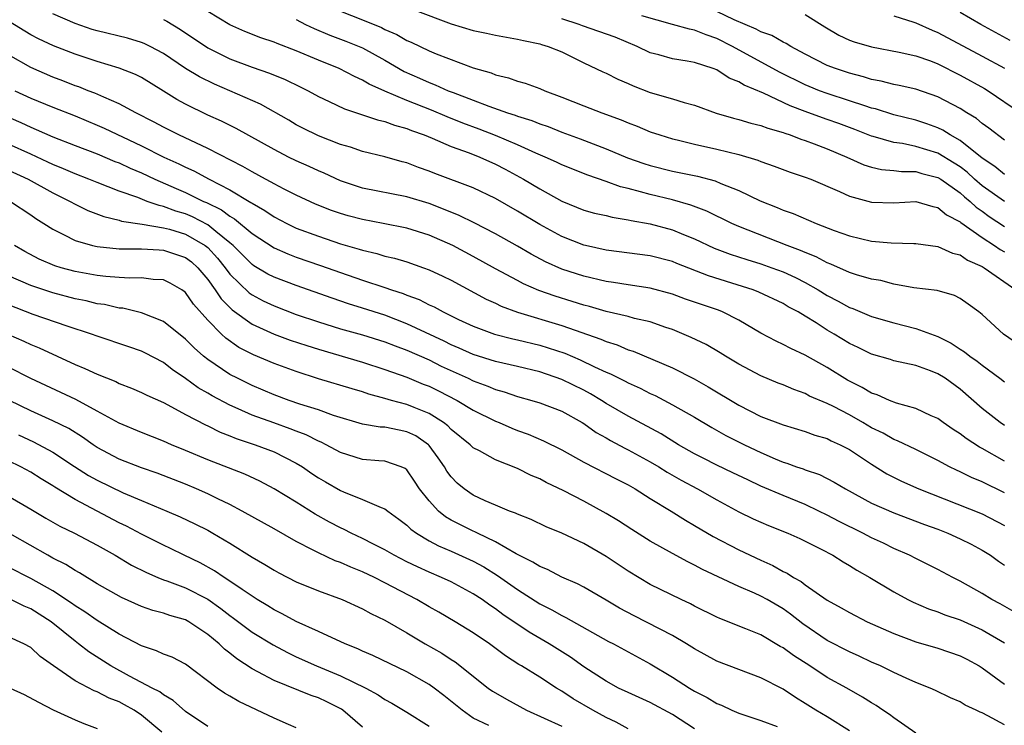
# Model space of a CAD drawing. Units: inches. Extents: x 2562000 to 2565000, y 1542000 to 1545000.
# Drawn here: x 2562320 to 2562409, y 1542558 to 1542621 of the extents above; entities that cross this region are included whole.
import ezdxf

# ---------------------------------------------------------------- set-up
doc = ezdxf.new("R2010")
doc.units = ezdxf.units.IN
doc.header["$MEASUREMENT"] = 0
doc.layers.add('LD25621542_2ft', color=40, linetype='Continuous')

msp = doc.modelspace()

# ---------------------------------------------------------------- linework, layer by layer
at = {"layer": 'LD25621542_2ft'}
for points, elevation in [([(2562409, 1542584.749), (2562408.626, 1542585), (2562407, 1542586.285), (2562405, 1542588.022), (2562403.648, 1542589), (2562403, 1542589.404), (2562402.327, 1542589.673), (2562401, 1542590.161), (2562399, 1542590.596), (2562398.697, 1542590.697), (2562397, 1542591.184), (2562395.792, 1542591.792), (2562395, 1542592.158), (2562393.626, 1542593), (2562393, 1542593.36), (2562391.988, 1542594.012), (2562391, 1542594.619), (2562390.356, 1542595), (2562389.47, 1542595.469), (2562389, 1542595.751), (2562386.801, 1542596.8), (2562386.299, 1542597), (2562384.383, 1542597.617), (2562382.252, 1542598.252), (2562379.385, 1542599.385), (2562379, 1542599.553), (2562377, 1542600.081), (2562373, 1542600.597), (2562371.142, 1542601), (2562371, 1542601.033), (2562369, 1542601.813), (2562367, 1542602.901), (2562365, 1542604.119), (2562363, 1542605.259), (2562361, 1542606.221), (2562357.527, 1542607.526), (2562357, 1542607.737), (2562356.061, 1542608.061), (2562355, 1542608.47), (2562354.571, 1542608.57), (2562353, 1542609.024), (2562351, 1542609.515), (2562349.889, 1542609.889), (2562349, 1542610.148), (2562347, 1542610.919), (2562345.602, 1542611.602), (2562345, 1542611.922), (2562344.324, 1542612.324), (2562341.769, 1542613.77), (2562339.008, 1542615), (2562337.596, 1542615.596), (2562336.249, 1542616.249), (2562335, 1542617.021), (2562333, 1542618.366), (2562331.79, 1542619), (2562331.26, 1542619.26), (2562331, 1542619.361), (2562329.736, 1542619.736), (2562327, 1542620.402), (2562326.544, 1542620.544), (2562325, 1542621.079), (2562323, 1542621.939)], 8514), ([(2562411.322, 1542591.322), (2562408.927, 1542593), (2562407, 1542594.766), (2562406.697, 1542595), (2562405.716, 1542595.716), (2562405, 1542596.213), (2562404.489, 1542596.489), (2562402.93, 1542596.93), (2562400.814, 1542597.186), (2562399, 1542597.507), (2562397.829, 1542597.829), (2562397, 1542597.976), (2562395.632, 1542598.368), (2562395, 1542598.58), (2562393.324, 1542599.325), (2562393, 1542599.436), (2562391.987, 1542599.986), (2562391, 1542600.363), (2562390.565, 1542600.565), (2562389.377, 1542601), (2562385, 1542602.722), (2562384.366, 1542603), (2562383.454, 1542603.454), (2562383, 1542603.659), (2562382.109, 1542604.109), (2562380.656, 1542604.656), (2562379, 1542605.128), (2562377, 1542605.616), (2562376.128, 1542605.872), (2562375, 1542606.156), (2562374.309, 1542606.309), (2562373, 1542606.786), (2562371.356, 1542607.356), (2562369, 1542608.308), (2562368.534, 1542608.534), (2562367.496, 1542609), (2562366.647, 1542609.353), (2562365, 1542610.108), (2562363, 1542610.956), (2562361.528, 1542611.528), (2562360.065, 1542612.065), (2562358.634, 1542612.634), (2562357.236, 1542613.235), (2562355, 1542614.108), (2562353, 1542614.959), (2562351.589, 1542615.589), (2562351, 1542615.959), (2562350.273, 1542616.273), (2562348.866, 1542617), (2562347, 1542617.755), (2562345, 1542618.614), (2562343.258, 1542619.258), (2562343, 1542619.377), (2562341.782, 1542619.782), (2562340.363, 1542620.362), (2562339, 1542620.959), (2562337, 1542622.159)], 8510), ([(2562349, 1542622.19), (2562351, 1542621.407), (2562352.705, 1542620.705), (2562353, 1542620.548), (2562354.078, 1542620.078), (2562355, 1542619.539), (2562355.383, 1542619.383), (2562357, 1542618.613), (2562357.659, 1542618.341), (2562361, 1542617.066), (2562362.602, 1542616.602), (2562363, 1542616.432), (2562364.17, 1542616.17), (2562365, 1542615.87), (2562365.69, 1542615.69), (2562367, 1542615.213), (2562367.477, 1542615), (2562369, 1542614.431), (2562371, 1542613.625), (2562372.62, 1542613), (2562374.375, 1542612.375), (2562375, 1542612.096), (2562375.805, 1542611.805), (2562377, 1542611.292), (2562377.861, 1542611), (2562379, 1542610.661), (2562379.433, 1542610.566), (2562381, 1542610.177), (2562383, 1542609.718), (2562385, 1542609.223), (2562386.72, 1542608.72), (2562387, 1542608.597), (2562388.192, 1542608.192), (2562389.64, 1542607.64), (2562391, 1542607.197), (2562391.505, 1542607), (2562394.1, 1542605.9), (2562395, 1542605.481), (2562397, 1542604.924), (2562399, 1542604.873), (2562401, 1542604.991), (2562402.532, 1542604.532), (2562403, 1542604.443), (2562403.778, 1542603.778), (2562405, 1542603.144), (2562405.073, 1542603.074), (2562407, 1542601.726), (2562408.12, 1542601), (2562408.632, 1542600.632), (2562409, 1542600.428)], 8506), ([(2562355.722, 1542622.278), (2562359, 1542621.058), (2562361, 1542620.446), (2562362.197, 1542620.197), (2562363, 1542620.009), (2562365, 1542619.67), (2562365.531, 1542619.531), (2562367, 1542619.239), (2562367.174, 1542619.174), (2562367.773, 1542619), (2562369, 1542618.506), (2562371, 1542617.526), (2562372.715, 1542616.715), (2562373, 1542616.594), (2562374.051, 1542616.051), (2562375, 1542615.653), (2562375.445, 1542615.445), (2562377, 1542614.848), (2562379, 1542614.28), (2562380.064, 1542613.936), (2562381, 1542613.695), (2562382.964, 1542612.964), (2562384.516, 1542612.516), (2562385, 1542612.402), (2562386.075, 1542612.075), (2562387, 1542611.867), (2562387.612, 1542611.611), (2562389, 1542611.218), (2562389.151, 1542611.151), (2562389.629, 1542611), (2562390.609, 1542610.608), (2562391, 1542610.488), (2562391.801, 1542610.199), (2562393, 1542609.743), (2562394.761, 1542609), (2562396.303, 1542608.304), (2562397, 1542608.091), (2562397.887, 1542607.887), (2562399, 1542607.8), (2562399.708, 1542607.708), (2562401, 1542607.7), (2562401.529, 1542607.529), (2562403, 1542607.164), (2562403.256, 1542607), (2562405, 1542605.765), (2562405.404, 1542605.404), (2562405.898, 1542605), (2562406.46, 1542604.46), (2562407, 1542604.099), (2562407.639, 1542603.639), (2562409, 1542602.736)], 8504), ([(2562409, 1542607.414), (2562408.144, 1542608.144), (2562407, 1542608.907), (2562405, 1542610.506), (2562404.099, 1542611), (2562403.433, 1542611.433), (2562403, 1542611.634), (2562402.005, 1542612.005), (2562401, 1542612.332), (2562399, 1542612.827), (2562397.354, 1542613.354), (2562397, 1542613.432), (2562396.379, 1542613.622), (2562395, 1542614.1), (2562393, 1542614.749), (2562392.308, 1542615), (2562391.372, 1542615.373), (2562391, 1542615.527), (2562388.664, 1542616.664), (2562384.434, 1542619), (2562383, 1542619.73), (2562382.041, 1542620.041), (2562381, 1542620.479), (2562380.552, 1542620.551), (2562379.021, 1542621), (2562376.235, 1542621.765)], 8500), ([(2562409, 1542610.515), (2562407.607, 1542611.607), (2562407, 1542612.044), (2562406.483, 1542612.483), (2562405.61, 1542613), (2562405, 1542613.384), (2562403, 1542614.447), (2562401, 1542615.143), (2562399.481, 1542615.481), (2562399, 1542615.57), (2562397.865, 1542615.865), (2562397, 1542616.015), (2562396.26, 1542616.26), (2562395, 1542616.574), (2562393.726, 1542617), (2562393, 1542617.294), (2562391, 1542618.317), (2562389.695, 1542619), (2562389.269, 1542619.269), (2562389, 1542619.392), (2562387.993, 1542619.993), (2562387, 1542620.333), (2562386.579, 1542620.579), (2562384.581, 1542621.419), (2562383, 1542622.171)], 8498), ([(2562391, 1542621.904), (2562392.772, 1542620.772), (2562394.027, 1542620.026), (2562395, 1542619.57), (2562395.425, 1542619.425), (2562397, 1542618.965), (2562399.508, 1542618.492), (2562401, 1542618.152), (2562402.312, 1542617.688), (2562403, 1542617.424), (2562405, 1542616.412), (2562407.2, 1542615.2), (2562407.527, 1542615), (2562410.447, 1542613)], 8496), ([(2562399, 1542621.758), (2562400.808, 1542621.192), (2562401, 1542621.126), (2562402.469, 1542620.469), (2562403, 1542620.265), (2562407, 1542618.133), (2562409, 1542617.031)], 8494), ([(2562409.527, 1542619.527), (2562406.868, 1542621), (2562405, 1542622.068)], 8492), ([(2562409, 1542581.515), (2562407, 1542582.654), (2562406.77, 1542582.77), (2562405.556, 1542583.556), (2562405, 1542583.991), (2562404.385, 1542584.385), (2562403.483, 1542585), (2562403, 1542585.356), (2562402.379, 1542585.621), (2562401, 1542586.269), (2562399.245, 1542586.755), (2562398.616, 1542587), (2562397.504, 1542587.504), (2562397, 1542587.653), (2562396.161, 1542588.161), (2562394.836, 1542588.836), (2562393, 1542589.979), (2562391, 1542591.1), (2562389.693, 1542591.693), (2562389, 1542592.069), (2562388.362, 1542592.362), (2562387, 1542593.087), (2562385, 1542594.264), (2562383.525, 1542595), (2562383.149, 1542595.149), (2562380.167, 1542596.167), (2562379, 1542596.603), (2562377, 1542597.161), (2562375, 1542597.456), (2562373.67, 1542597.67), (2562373, 1542597.755), (2562371, 1542598.226), (2562369, 1542598.878), (2562367.529, 1542599.529), (2562366.223, 1542600.223), (2562365, 1542600.944), (2562363, 1542602.073), (2562361.069, 1542603.069), (2562359.724, 1542603.724), (2562358.305, 1542604.305), (2562357, 1542604.8), (2562355, 1542605.421), (2562351, 1542606.192), (2562349, 1542606.85), (2562347.533, 1542607.533), (2562347, 1542607.749), (2562346.15, 1542608.15), (2562345, 1542608.661), (2562344.311, 1542609), (2562343, 1542609.674), (2562339.571, 1542611.571), (2562338.238, 1542612.238), (2562337, 1542612.804), (2562335, 1542613.791), (2562334.212, 1542614.212), (2562333, 1542614.973), (2562331, 1542616.19), (2562330.464, 1542616.464), (2562329, 1542617.05), (2562327, 1542617.635), (2562325, 1542618.296), (2562323.066, 1542619.066), (2562321.698, 1542619.698), (2562321, 1542620.056), (2562319, 1542621.275)], 8516), ([(2562333, 1542621.434), (2562333.287, 1542621.287), (2562334.535, 1542620.535), (2562337, 1542618.874), (2562339, 1542617.874), (2562341, 1542617.116), (2562342.583, 1542616.583), (2562344.004, 1542616.004), (2562345.36, 1542615.36), (2562346.074, 1542615), (2562347, 1542614.485), (2562347.963, 1542614.037), (2562349.355, 1542613.355), (2562352.356, 1542612.357), (2562353, 1542612.216), (2562353.879, 1542611.879), (2562355, 1542611.58), (2562355.404, 1542611.404), (2562356.569, 1542611), (2562357.296, 1542610.704), (2562359, 1542609.959), (2562360.612, 1542609.388), (2562361.594, 1542609), (2562363, 1542608.371), (2562363.896, 1542607.896), (2562365.552, 1542607), (2562367, 1542606.128), (2562369, 1542605.029), (2562371, 1542604.208), (2562371.941, 1542603.941), (2562373, 1542603.705), (2562373.559, 1542603.559), (2562375, 1542603.337), (2562375.264, 1542603.265), (2562377, 1542602.959), (2562379, 1542602.425), (2562379.997, 1542602.003), (2562381, 1542601.6), (2562382.762, 1542600.762), (2562384.214, 1542600.214), (2562385.729, 1542599.729), (2562387, 1542599.344), (2562387.974, 1542599), (2562389, 1542598.615), (2562390.11, 1542598.109), (2562391, 1542597.659), (2562392.167, 1542597), (2562393, 1542596.476), (2562393.984, 1542595.984), (2562395, 1542595.407), (2562395.304, 1542595.304), (2562397, 1542594.597), (2562399, 1542594.016), (2562401, 1542593.518), (2562403, 1542592.773), (2562404.184, 1542592.184), (2562405, 1542591.648), (2562405.406, 1542591.405), (2562405.89, 1542591), (2562406.547, 1542590.547), (2562407, 1542590.184), (2562408.599, 1542589), (2562409, 1542588.673)], 8512), ([(2562345, 1542621.428), (2562345.838, 1542621), (2562346.616, 1542620.616), (2562348.028, 1542620.028), (2562349.489, 1542619.489), (2562351, 1542618.877), (2562353, 1542617.77), (2562354.749, 1542616.749), (2562356.137, 1542616.137), (2562357, 1542615.739), (2562357.544, 1542615.544), (2562358.738, 1542615), (2562359.17, 1542614.83), (2562361, 1542614.148), (2562362.4, 1542613.6), (2562364.098, 1542613), (2562364.786, 1542612.786), (2562365, 1542612.695), (2562366.306, 1542612.306), (2562367, 1542612.007), (2562367.753, 1542611.753), (2562369, 1542611.252), (2562370.649, 1542610.649), (2562373, 1542609.745), (2562374.928, 1542608.928), (2562376.409, 1542608.409), (2562377, 1542608.225), (2562379, 1542607.734), (2562379.618, 1542607.619), (2562381.265, 1542607.265), (2562382.849, 1542606.85), (2562383.373, 1542606.627), (2562385, 1542605.994), (2562386.941, 1542605.059), (2562388.454, 1542604.454), (2562389, 1542604.204), (2562389.902, 1542603.902), (2562391.996, 1542603), (2562393.629, 1542602.372), (2562395, 1542601.867), (2562397, 1542601.394), (2562398.764, 1542601.236), (2562400.819, 1542601.181), (2562401, 1542601.19), (2562403, 1542600.916), (2562404.31, 1542600.31), (2562405, 1542600.157), (2562405.681, 1542599.681), (2562407, 1542599.109), (2562407.179, 1542599), (2562410.031, 1542597)], 8508), ([(2562409, 1542604.972), (2562407, 1542606.413), (2562406.315, 1542607), (2562405.64, 1542607.64), (2562405, 1542608.107), (2562404.465, 1542608.465), (2562403, 1542609.344), (2562401, 1542609.961), (2562399.785, 1542610.215), (2562399, 1542610.312), (2562397.143, 1542610.857), (2562397, 1542610.887), (2562395.496, 1542611.497), (2562394.037, 1542612.037), (2562393, 1542612.411), (2562392.554, 1542612.554), (2562391, 1542613.119), (2562389.631, 1542613.63), (2562387.228, 1542614.772), (2562385.488, 1542615.487), (2562385, 1542615.801), (2562384.138, 1542616.137), (2562383, 1542616.874), (2562382.667, 1542617), (2562381, 1542617.545), (2562380.321, 1542617.679), (2562379, 1542617.877), (2562377.767, 1542618.233), (2562377, 1542618.426), (2562375.806, 1542619), (2562373.829, 1542619.829), (2562370.874, 1542620.875), (2562370.556, 1542621), (2562369, 1542621.506)], 8502), ([(2562409, 1542578.635), (2562407, 1542579.641), (2562406.035, 1542580.035), (2562405, 1542580.556), (2562404.686, 1542580.686), (2562404.042, 1542581), (2562403, 1542581.562), (2562401, 1542582.56), (2562399.356, 1542583.356), (2562399, 1542583.481), (2562398.034, 1542584.034), (2562397, 1542584.531), (2562396.218, 1542585), (2562395, 1542585.688), (2562393.56, 1542586.44), (2562393, 1542586.718), (2562391.402, 1542587.402), (2562391, 1542587.617), (2562389.978, 1542587.978), (2562389, 1542588.402), (2562388.567, 1542588.567), (2562387, 1542589.22), (2562385, 1542590.277), (2562383.798, 1542591), (2562383.312, 1542591.312), (2562382.048, 1542592.048), (2562380.704, 1542592.704), (2562379, 1542593.408), (2562378.395, 1542593.605), (2562377, 1542594.094), (2562375.58, 1542594.42), (2562375, 1542594.589), (2562373, 1542595.045), (2562371.489, 1542595.489), (2562371, 1542595.603), (2562369.946, 1542595.946), (2562368.414, 1542596.414), (2562366.934, 1542596.934), (2562365.547, 1542597.547), (2562365, 1542597.832), (2562363, 1542598.905), (2562361, 1542600.025), (2562359.152, 1542601), (2562357, 1542601.938), (2562355, 1542602.577), (2562352.867, 1542603), (2562351, 1542603.345), (2562349.697, 1542603.697), (2562349, 1542603.904), (2562348.183, 1542604.183), (2562346.75, 1542604.75), (2562345, 1542605.546), (2562343.893, 1542606.107), (2562343, 1542606.577), (2562342.74, 1542606.74), (2562342.221, 1542607), (2562341, 1542607.658), (2562340.156, 1542608.156), (2562337, 1542609.765), (2562334.386, 1542611), (2562333, 1542611.71), (2562332.169, 1542612.169), (2562330.509, 1542613), (2562329, 1542613.824), (2562327.593, 1542614.407), (2562326.782, 1542614.782), (2562326.185, 1542615), (2562325.339, 1542615.339), (2562325, 1542615.449), (2562323.892, 1542615.892), (2562323, 1542616.223), (2562321, 1542617.084), (2562319, 1542618.243)], 8518), ([(2562319.556, 1542615), (2562321, 1542614.328), (2562323, 1542613.505), (2562325, 1542612.719), (2562327, 1542611.897), (2562327.621, 1542611.621), (2562331, 1542610.008), (2562333.027, 1542609), (2562334.385, 1542608.385), (2562335, 1542608.075), (2562335.743, 1542607.743), (2562337.117, 1542607), (2562339, 1542606.028), (2562340.906, 1542604.906), (2562341, 1542604.829), (2562342.172, 1542604.172), (2562343, 1542603.599), (2562344.141, 1542603), (2562345, 1542602.587), (2562347, 1542601.84), (2562349, 1542601.168), (2562350.684, 1542600.683), (2562351, 1542600.571), (2562352.283, 1542600.283), (2562353, 1542600.058), (2562353.864, 1542599.864), (2562355, 1542599.524), (2562356.495, 1542599), (2562357, 1542598.815), (2562358.239, 1542598.239), (2562359, 1542597.861), (2562362.169, 1542596.17), (2562363, 1542595.803), (2562363.534, 1542595.534), (2562365, 1542594.991), (2562369, 1542593.767), (2562372.537, 1542592.537), (2562373, 1542592.325), (2562374.016, 1542592.017), (2562375, 1542591.587), (2562375.452, 1542591.452), (2562379, 1542589.942), (2562380.958, 1542588.958), (2562382.244, 1542588.244), (2562385, 1542586.563), (2562387, 1542585.551), (2562389, 1542584.784), (2562391, 1542584.187), (2562391.869, 1542583.869), (2562393, 1542583.546), (2562393.357, 1542583.357), (2562394.157, 1542583), (2562395, 1542582.559), (2562397, 1542581.229), (2562398.376, 1542580.376), (2562399.707, 1542579.707), (2562401.274, 1542579), (2562407, 1542576.758), (2562409, 1542575.699)], 8520), ([(2562318.048, 1542613), (2562320.117, 1542612.117), (2562321, 1542611.705), (2562321.503, 1542611.503), (2562323, 1542610.828), (2562325, 1542610.043), (2562327, 1542609.283), (2562328.612, 1542608.612), (2562329, 1542608.468), (2562329.996, 1542607.996), (2562331, 1542607.574), (2562332.214, 1542607), (2562334.152, 1542606.152), (2562335, 1542605.802), (2562336.619, 1542605), (2562336.886, 1542604.886), (2562338.229, 1542604.229), (2562339, 1542603.649), (2562339.421, 1542603.421), (2562341, 1542602.104), (2562343, 1542600.788), (2562344.241, 1542600.241), (2562345, 1542599.961), (2562347.203, 1542599.203), (2562349, 1542598.558), (2562351, 1542597.872), (2562353, 1542597.217), (2562353.617, 1542597), (2562354.666, 1542596.666), (2562355, 1542596.525), (2562356.114, 1542596.114), (2562357, 1542595.656), (2562357.454, 1542595.454), (2562358.268, 1542595), (2562359.671, 1542594.329), (2562361, 1542593.716), (2562362.902, 1542593), (2562364.576, 1542592.576), (2562365, 1542592.486), (2562367, 1542592.004), (2562367.771, 1542591.771), (2562369.268, 1542591.269), (2562370.675, 1542590.675), (2562371.952, 1542590.048), (2562373, 1542589.569), (2562373.408, 1542589.408), (2562374.734, 1542588.734), (2562375, 1542588.582), (2562376.096, 1542588.096), (2562377, 1542587.628), (2562377.435, 1542587.435), (2562379, 1542586.614), (2562381, 1542585.478), (2562382.556, 1542584.556), (2562383.838, 1542583.838), (2562385.502, 1542583), (2562387, 1542582.292), (2562388.275, 1542581.725), (2562389, 1542581.428), (2562389.334, 1542581.334), (2562390.214, 1542581), (2562390.806, 1542580.806), (2562391, 1542580.723), (2562392.3, 1542580.3), (2562393.627, 1542579.627), (2562394.653, 1542579), (2562397, 1542577.727), (2562399, 1542576.84), (2562401.784, 1542575.784), (2562403, 1542575.351), (2562403.906, 1542575), (2562405, 1542574.503), (2562406.009, 1542574.008), (2562407, 1542573.474), (2562407.742, 1542573), (2562408.47, 1542572.47), (2562409, 1542572.111)], 8522), ([(2562409.884, 1542567.884), (2562408.613, 1542568.612), (2562407.878, 1542569), (2562407, 1542569.547), (2562405, 1542570.673), (2562404.338, 1542571), (2562403, 1542571.713), (2562402.146, 1542572.146), (2562401, 1542572.698), (2562400.423, 1542573), (2562399, 1542573.622), (2562398.087, 1542574.087), (2562397, 1542574.592), (2562396.224, 1542575), (2562394.059, 1542576.059), (2562393, 1542576.627), (2562392.244, 1542577), (2562391, 1542577.593), (2562389, 1542578.393), (2562387, 1542579.26), (2562385.81, 1542579.81), (2562384.469, 1542580.469), (2562383, 1542581.159), (2562381.775, 1542581.775), (2562381, 1542582.172), (2562379.536, 1542583), (2562377.969, 1542583.969), (2562375, 1542585.584), (2562373, 1542586.738), (2562372.596, 1542587), (2562371.599, 1542587.599), (2562371, 1542587.916), (2562369, 1542588.905), (2562367, 1542589.58), (2562365, 1542590.061), (2562363, 1542590.52), (2562361, 1542591.148), (2562359.733, 1542591.734), (2562359, 1542592.04), (2562358.361, 1542592.361), (2562355, 1542593.934), (2562353, 1542594.698), (2562351, 1542595.343), (2562349.728, 1542595.728), (2562348.232, 1542596.232), (2562345, 1542597.39), (2562343, 1542598.136), (2562342.429, 1542598.429), (2562341.166, 1542599.166), (2562341, 1542599.278), (2562339.3, 1542601), (2562339, 1542601.259), (2562337.716, 1542602.284), (2562337, 1542602.88), (2562335.608, 1542603.608), (2562335, 1542603.866), (2562334.124, 1542604.125), (2562333, 1542604.548), (2562332.613, 1542604.613), (2562331.52, 1542605), (2562330.666, 1542605.334), (2562329, 1542605.929), (2562327, 1542606.698), (2562326.26, 1542607), (2562325, 1542607.476), (2562323.952, 1542607.952), (2562323, 1542608.326), (2562322.549, 1542608.549), (2562321, 1542609.266), (2562319, 1542610.156)], 8524), ([(2562319, 1542607.806), (2562320.772, 1542607), (2562323, 1542605.763), (2562324.557, 1542605), (2562325, 1542604.743), (2562326.172, 1542604.172), (2562327.619, 1542603.619), (2562329, 1542603.295), (2562329.217, 1542603.217), (2562331.064, 1542602.936), (2562333, 1542602.612), (2562333.53, 1542602.47), (2562335, 1542602.029), (2562336.772, 1542601), (2562337, 1542600.813), (2562337.874, 1542599.874), (2562338.564, 1542599), (2562339, 1542598.411), (2562340.735, 1542596.735), (2562341, 1542596.545), (2562342.019, 1542596.019), (2562343, 1542595.541), (2562345, 1542594.784), (2562347, 1542594.106), (2562349, 1542593.485), (2562351, 1542592.925), (2562353, 1542592.305), (2562353.933, 1542591.933), (2562355, 1542591.547), (2562357, 1542590.657), (2562358.108, 1542590.109), (2562360.531, 1542589), (2562361, 1542588.769), (2562362.301, 1542588.301), (2562363, 1542587.991), (2562363.781, 1542587.781), (2562365, 1542587.353), (2562366.304, 1542587), (2562367, 1542586.788), (2562369, 1542586.032), (2562370.847, 1542585), (2562371, 1542584.907), (2562372.116, 1542584.116), (2562373, 1542583.625), (2562373.39, 1542583.39), (2562374.693, 1542582.693), (2562375, 1542582.546), (2562377, 1542581.452), (2562377.765, 1542581), (2562378.521, 1542580.521), (2562379.792, 1542579.792), (2562381.255, 1542579), (2562383, 1542578.01), (2562385, 1542576.944), (2562386.307, 1542576.307), (2562387, 1542575.99), (2562387.693, 1542575.693), (2562389.441, 1542575), (2562390.516, 1542574.516), (2562392.454, 1542573.546), (2562393.494, 1542573), (2562394.421, 1542572.421), (2562395, 1542572.091), (2562395.664, 1542571.664), (2562396.841, 1542571), (2562399, 1542569.701), (2562400.275, 1542569), (2562400.755, 1542568.755), (2562402.158, 1542568.158), (2562403, 1542567.878), (2562403.624, 1542567.624), (2562405, 1542567.157), (2562407, 1542566.259), (2562409, 1542565.092)], 8526), ([(2562319.155, 1542605), (2562321, 1542603.78), (2562321.456, 1542603.456), (2562322.194, 1542603), (2562323, 1542602.476), (2562324.019, 1542601.981), (2562325, 1542601.461), (2562326.584, 1542601), (2562327, 1542600.903), (2562329, 1542600.714), (2562331, 1542600.706), (2562332.609, 1542600.609), (2562333, 1542600.599), (2562335, 1542599.925), (2562335.526, 1542599.526), (2562336.11, 1542599), (2562337, 1542597.945), (2562337.678, 1542597), (2562338.2, 1542596.2), (2562339.205, 1542595.205), (2562341, 1542593.905), (2562342.999, 1542592.999), (2562344.459, 1542592.459), (2562345.953, 1542591.953), (2562347, 1542591.628), (2562351, 1542590.449), (2562353, 1542589.812), (2562355, 1542589.094), (2562356.478, 1542588.478), (2562357, 1542588.281), (2562357.86, 1542587.86), (2562359.548, 1542587), (2562361, 1542586.12), (2562363, 1542585.142), (2562363.352, 1542585), (2562364.487, 1542584.487), (2562365, 1542584.283), (2562365.95, 1542583.95), (2562367.353, 1542583.353), (2562369, 1542582.523), (2562371, 1542581.418), (2562373.909, 1542579.908), (2562375, 1542579.358), (2562375.639, 1542579), (2562377, 1542578.147), (2562378.882, 1542577), (2562380.172, 1542576.172), (2562381, 1542575.695), (2562382.687, 1542574.687), (2562385, 1542573.489), (2562387, 1542572.554), (2562388.079, 1542572.079), (2562389, 1542571.55), (2562389.377, 1542571.378), (2562389.938, 1542571), (2562390.623, 1542570.623), (2562391, 1542570.328), (2562393, 1542568.946), (2562394.259, 1542568.258), (2562395, 1542567.816), (2562396.593, 1542567), (2562399, 1542565.919), (2562401, 1542565.17), (2562403, 1542564.597), (2562405, 1542563.919), (2562405.605, 1542563.605), (2562406.725, 1542563), (2562407, 1542562.83), (2562409, 1542561.35)], 8528), ([(2562409, 1542557.662), (2562407.514, 1542558.486), (2562407, 1542558.75), (2562406.815, 1542558.815), (2562406.456, 1542559), (2562405.466, 1542559.466), (2562405, 1542559.767), (2562404.122, 1542560.122), (2562402.777, 1542560.777), (2562402.281, 1542561), (2562401, 1542561.499), (2562400.114, 1542561.886), (2562399, 1542562.408), (2562397.802, 1542563), (2562397, 1542563.353), (2562395.884, 1542563.884), (2562395, 1542564.275), (2562393, 1542565.314), (2562390.798, 1542566.798), (2562389.677, 1542567.677), (2562389, 1542568.153), (2562387.572, 1542569), (2562387, 1542569.317), (2562386.42, 1542569.58), (2562385, 1542570.182), (2562381.727, 1542571.727), (2562381, 1542572.124), (2562380.399, 1542572.399), (2562379, 1542573.153), (2562377, 1542574.264), (2562375.32, 1542575.32), (2562374.113, 1542576.113), (2562373, 1542576.794), (2562371, 1542577.89), (2562369.172, 1542578.828), (2562367.582, 1542579.582), (2562367, 1542579.903), (2562366.221, 1542580.221), (2562365, 1542580.847), (2562363, 1542581.646), (2562361.551, 1542582.449), (2562361, 1542582.727), (2562360.72, 1542583), (2562359, 1542584.375), (2562358.698, 1542584.698), (2562358.304, 1542585), (2562357, 1542585.822), (2562355.651, 1542586.349), (2562355, 1542586.627), (2562353.601, 1542587), (2562353, 1542587.181), (2562351.573, 1542587.573), (2562351, 1542587.77), (2562350.044, 1542588.044), (2562347, 1542588.962), (2562345, 1542589.602), (2562343, 1542590.338), (2562341.126, 1542591.126), (2562339.8, 1542591.8), (2562338.625, 1542592.625), (2562338.239, 1542593), (2562337, 1542594.272), (2562335.711, 1542595.711), (2562335, 1542596.749), (2562334.862, 1542596.862), (2562334.645, 1542597), (2562333.603, 1542597.603), (2562333, 1542597.889), (2562332.077, 1542597.923), (2562331, 1542598.082), (2562329.946, 1542598.054), (2562329, 1542598.129), (2562327.798, 1542598.202), (2562327, 1542598.298), (2562325, 1542598.654), (2562323.752, 1542599), (2562323.181, 1542599.181), (2562321.775, 1542599.775), (2562320.463, 1542600.463), (2562319.543, 1542601)], 8530), ([(2562401, 1542556.93), (2562399, 1542558.294), (2562398.607, 1542558.607), (2562398.014, 1542559), (2562397.421, 1542559.421), (2562397, 1542559.662), (2562396.188, 1542560.188), (2562394.754, 1542561), (2562393, 1542561.966), (2562391.408, 1542563), (2562389.931, 1542563.931), (2562389, 1542564.623), (2562388.75, 1542564.75), (2562387, 1542565.799), (2562385.636, 1542566.364), (2562383.284, 1542567.283), (2562383, 1542567.412), (2562381, 1542568.41), (2562380.619, 1542568.619), (2562379.789, 1542569), (2562377, 1542570.365), (2562375, 1542571.562), (2562373, 1542572.885), (2562371, 1542574.057), (2562369, 1542575.01), (2562367.586, 1542575.586), (2562366.229, 1542576.229), (2562365, 1542576.707), (2562364.813, 1542576.813), (2562364.279, 1542577), (2562363, 1542577.533), (2562362.064, 1542577.936), (2562361, 1542578.433), (2562360.178, 1542579), (2562359.534, 1542579.534), (2562359, 1542580.082), (2562358.613, 1542580.612), (2562358.393, 1542581), (2562357.821, 1542581.82), (2562357, 1542582.939), (2562356.941, 1542583), (2562355.793, 1542583.794), (2562355, 1542584.175), (2562354.302, 1542584.301), (2562353, 1542584.578), (2562352.596, 1542584.596), (2562351, 1542584.869), (2562348.35, 1542585.651), (2562347, 1542586.14), (2562345.336, 1542586.664), (2562344.372, 1542587), (2562343, 1542587.516), (2562341, 1542588.36), (2562339.683, 1542589), (2562339, 1542589.351), (2562337, 1542590.69), (2562336.61, 1542591), (2562335.763, 1542591.763), (2562335, 1542592.539), (2562333, 1542594.134), (2562331, 1542594.921), (2562329.329, 1542595.329), (2562329, 1542595.357), (2562327.662, 1542595.662), (2562327, 1542595.747), (2562325.999, 1542596), (2562325, 1542596.193), (2562323, 1542596.729), (2562321, 1542597.381), (2562319, 1542598.257)], 8532), ([(2562395, 1542557.148), (2562393, 1542558.405), (2562391.97, 1542559), (2562391, 1542559.617), (2562390.136, 1542560.135), (2562389, 1542560.888), (2562387, 1542561.922), (2562383, 1542563.445), (2562381, 1542564.538), (2562380.284, 1542565), (2562379, 1542565.75), (2562375.535, 1542567.534), (2562374.227, 1542568.227), (2562373, 1542568.955), (2562371, 1542570.106), (2562370.414, 1542570.414), (2562369, 1542571.035), (2562367.705, 1542571.705), (2562367, 1542571.983), (2562366.386, 1542572.386), (2562364.875, 1542573.125), (2562363, 1542574.222), (2562361.38, 1542575), (2562361.133, 1542575.133), (2562361, 1542575.182), (2562359.784, 1542575.783), (2562359, 1542576.191), (2562358.482, 1542576.482), (2562357.85, 1542577), (2562357, 1542577.934), (2562356.15, 1542579), (2562355.697, 1542579.697), (2562355, 1542580.713), (2562354.843, 1542580.843), (2562354.483, 1542581), (2562353, 1542581.518), (2562352.451, 1542581.549), (2562351, 1542581.67), (2562349, 1542582.28), (2562347.704, 1542583), (2562347.239, 1542583.239), (2562347, 1542583.329), (2562345.893, 1542583.893), (2562345, 1542584.221), (2562344.443, 1542584.443), (2562342.963, 1542584.963), (2562341, 1542585.682), (2562339.75, 1542586.25), (2562339, 1542586.566), (2562337.412, 1542587.412), (2562337, 1542587.663), (2562336.144, 1542588.144), (2562335, 1542588.989), (2562333.796, 1542589.796), (2562333, 1542590.424), (2562331.31, 1542591.31), (2562331, 1542591.458), (2562329.856, 1542591.856), (2562327, 1542592.797), (2562326.48, 1542593), (2562324.279, 1542593.721), (2562321.218, 1542594.782), (2562319, 1542595.633)], 8534), ([(2562319, 1542592.965), (2562320.363, 1542592.363), (2562321, 1542592.058), (2562321.756, 1542591.756), (2562325, 1542590.253), (2562325.888, 1542589.888), (2562327, 1542589.361), (2562328.699, 1542588.699), (2562329, 1542588.542), (2562330.115, 1542588.115), (2562331, 1542587.732), (2562331.483, 1542587.483), (2562333, 1542586.802), (2562333.399, 1542586.601), (2562335, 1542585.734), (2562336.789, 1542584.789), (2562337, 1542584.697), (2562338.126, 1542584.126), (2562339, 1542583.795), (2562339.555, 1542583.555), (2562341.289, 1542583), (2562343, 1542582.34), (2562345, 1542581.342), (2562345.562, 1542581), (2562346.407, 1542580.406), (2562347, 1542580.019), (2562347.634, 1542579.634), (2562349, 1542578.849), (2562349.268, 1542578.732), (2562351, 1542578.058), (2562352.686, 1542577.314), (2562353, 1542577.214), (2562353.266, 1542577), (2562354.274, 1542576.274), (2562355, 1542575.725), (2562355.361, 1542575.361), (2562355.866, 1542575), (2562357, 1542574.323), (2562357.855, 1542573.855), (2562359, 1542573.389), (2562361, 1542572.482), (2562361.953, 1542571.952), (2562363.184, 1542571.184), (2562365, 1542569.896), (2562367, 1542568.628), (2562368.086, 1542568.086), (2562369, 1542567.545), (2562369.373, 1542567.373), (2562373.222, 1542565.222), (2562373.667, 1542565), (2562377, 1542563.192), (2562379, 1542561.995), (2562380.54, 1542561), (2562381, 1542560.725), (2562382.14, 1542560.14), (2562383, 1542559.611), (2562383.442, 1542559.442), (2562384.376, 1542559), (2562385, 1542558.73), (2562387, 1542558.077), (2562388.461, 1542557.539)], 8536), ([(2562381, 1542557.31), (2562379, 1542558.611), (2562377, 1542559.688), (2562375, 1542560.585), (2562374.14, 1542561), (2562373, 1542561.611), (2562371, 1542562.923), (2562369.794, 1542563.794), (2562367.852, 1542565), (2562366.041, 1542566.041), (2562363.662, 1542567.662), (2562363, 1542568.169), (2562362.492, 1542568.492), (2562361.798, 1542569), (2562361, 1542569.525), (2562359, 1542570.59), (2562358.121, 1542571), (2562357, 1542571.463), (2562355.947, 1542571.947), (2562355, 1542572.412), (2562353.859, 1542573), (2562353, 1542573.507), (2562351.988, 1542574.012), (2562351, 1542574.528), (2562349.968, 1542575), (2562349.331, 1542575.331), (2562349, 1542575.474), (2562348.004, 1542576.004), (2562346.72, 1542576.72), (2562345, 1542577.795), (2562343, 1542579.004), (2562341.7, 1542579.7), (2562340.337, 1542580.338), (2562337, 1542581.635), (2562335, 1542582.485), (2562333.718, 1542583), (2562333, 1542583.318), (2562331, 1542584.11), (2562329, 1542584.938), (2562327, 1542586.039), (2562325.073, 1542587.073), (2562321, 1542588.972), (2562319, 1542589.999)], 8538), ([(2562375, 1542557.323), (2562373.917, 1542557.917), (2562373, 1542558.335), (2562371.799, 1542559), (2562370.033, 1542560.033), (2562369, 1542560.73), (2562368.535, 1542561), (2562367, 1542561.997), (2562365.354, 1542563), (2562365.124, 1542563.124), (2562363.901, 1542563.901), (2562362.458, 1542565), (2562361, 1542566.006), (2562359.371, 1542567), (2562357.874, 1542567.874), (2562357, 1542568.355), (2562355.907, 1542569), (2562353, 1542570.521), (2562352.057, 1542571), (2562351, 1542571.505), (2562349.922, 1542571.922), (2562349, 1542572.34), (2562348.508, 1542572.508), (2562347, 1542573.215), (2562346.522, 1542573.478), (2562345, 1542574.258), (2562343, 1542575.394), (2562340.115, 1542577), (2562339, 1542577.581), (2562337.9, 1542578.1), (2562337, 1542578.546), (2562335.99, 1542579), (2562335, 1542579.423), (2562332.415, 1542580.415), (2562331, 1542580.897), (2562329, 1542581.687), (2562327, 1542582.756), (2562326.636, 1542583), (2562325.686, 1542583.686), (2562324.453, 1542584.452), (2562323, 1542585.161), (2562321, 1542586.061), (2562319.09, 1542587)], 8540), ([(2562319.882, 1542583.882), (2562321.262, 1542583.262), (2562323, 1542582.332), (2562324.969, 1542581.031), (2562326.223, 1542580.223), (2562327, 1542579.792), (2562329.343, 1542578.657), (2562331, 1542577.944), (2562333.296, 1542577), (2562334.49, 1542576.489), (2562335.844, 1542575.844), (2562337, 1542575.259), (2562337.467, 1542575), (2562339, 1542574.095), (2562341, 1542572.839), (2562342.17, 1542572.17), (2562343, 1542571.651), (2562343.418, 1542571.419), (2562345, 1542570.617), (2562347, 1542569.778), (2562349.155, 1542569), (2562351, 1542568.166), (2562351.742, 1542567.742), (2562353, 1542567.135), (2562355, 1542565.996), (2562356.663, 1542565), (2562358.15, 1542564.15), (2562359, 1542563.577), (2562359.356, 1542563.356), (2562362.352, 1542561), (2562362.73, 1542560.73), (2562363, 1542560.562), (2562363.994, 1542559.994), (2562365.795, 1542559), (2562369, 1542557.543)], 8542), ([(2562362.397, 1542557.603), (2562361, 1542558.286), (2562359.995, 1542559), (2562358.331, 1542560.331), (2562357.463, 1542561), (2562357, 1542561.332), (2562355, 1542562.469), (2562351.934, 1542563.934), (2562351, 1542564.332), (2562350.554, 1542564.553), (2562349.413, 1542565), (2562347, 1542566.113), (2562345, 1542567.014), (2562343.724, 1542567.724), (2562343, 1542568.07), (2562342.435, 1542568.435), (2562341.469, 1542569), (2562341, 1542569.292), (2562340.102, 1542569.898), (2562339, 1542570.674), (2562338.489, 1542571), (2562337.609, 1542571.61), (2562336.315, 1542572.315), (2562334.871, 1542573), (2562333.622, 1542573.622), (2562333, 1542573.91), (2562331, 1542574.911), (2562329.641, 1542575.641), (2562329, 1542575.951), (2562325, 1542578.037), (2562323.165, 1542579.165), (2562323, 1542579.281), (2562321.927, 1542579.927), (2562321, 1542580.522), (2562320.112, 1542581), (2562319, 1542581.533)], 8544), ([(2562319, 1542578.348), (2562321, 1542577.186), (2562322.364, 1542576.363), (2562323.637, 1542575.637), (2562324.956, 1542575), (2562327, 1542573.921), (2562328.64, 1542573), (2562330.121, 1542572.121), (2562331.449, 1542571.449), (2562332.492, 1542571), (2562333, 1542570.792), (2562333.311, 1542570.689), (2562335, 1542570.047), (2562337, 1542569.04), (2562338.19, 1542568.19), (2562339, 1542567.557), (2562339.328, 1542567.328), (2562341, 1542566.061), (2562342.899, 1542564.899), (2562344.205, 1542564.205), (2562345, 1542563.828), (2562346.842, 1542563), (2562349, 1542562.112), (2562351.296, 1542561), (2562352.391, 1542560.391), (2562353, 1542559.973), (2562353.631, 1542559.631), (2562355, 1542558.82), (2562357, 1542557.557)], 8546), ([(2562351, 1542557.472), (2562349.202, 1542559), (2562349.082, 1542559.082), (2562347.752, 1542559.752), (2562347, 1542560.106), (2562346.333, 1542560.334), (2562343, 1542561.673), (2562341.52, 1542562.479), (2562341, 1542562.74), (2562339.628, 1542563.628), (2562339, 1542564.15), (2562338.513, 1542564.513), (2562338.024, 1542565), (2562337, 1542565.856), (2562335.289, 1542567), (2562335, 1542567.16), (2562333.562, 1542567.562), (2562333, 1542567.766), (2562332.022, 1542568.022), (2562331, 1542568.379), (2562329.194, 1542569.194), (2562327, 1542570.418), (2562325.404, 1542571.404), (2562325, 1542571.624), (2562324.172, 1542572.172), (2562323, 1542572.755), (2562322.543, 1542573), (2562317.714, 1542575.714)], 8548), ([(2562345, 1542557.411), (2562344.298, 1542557.702), (2562343, 1542558.273), (2562339.796, 1542559.796), (2562339, 1542560.271), (2562338.527, 1542560.527), (2562337.852, 1542561), (2562335, 1542563.147), (2562333.784, 1542563.783), (2562333, 1542564.072), (2562332.378, 1542564.379), (2562331, 1542564.83), (2562329, 1542565.883), (2562327, 1542567.107), (2562325.883, 1542567.883), (2562325, 1542568.424), (2562324.673, 1542568.673), (2562323, 1542569.785), (2562321, 1542570.907), (2562319, 1542571.921)], 8550), ([(2562337, 1542557.538), (2562335, 1542558.893), (2562333.883, 1542559.883), (2562333, 1542560.384), (2562332.656, 1542560.656), (2562331.972, 1542561), (2562329.921, 1542562.079), (2562328.235, 1542563), (2562326.264, 1542564.264), (2562325.317, 1542565), (2562325, 1542565.226), (2562322.841, 1542567), (2562321, 1542568.172), (2562320.403, 1542568.403), (2562319.208, 1542569)], 8552), ([(2562332.838, 1542557), (2562331, 1542558.559), (2562330.346, 1542559), (2562329.488, 1542559.488), (2562329, 1542559.741), (2562328.091, 1542560.092), (2562327, 1542560.655), (2562326.742, 1542560.741), (2562325, 1542561.667), (2562323.042, 1542563), (2562321.841, 1542563.841), (2562321, 1542564.653), (2562320.378, 1542565), (2562319, 1542565.645)], 8554), ([(2562319.124, 1542561), (2562320.413, 1542560.413), (2562321.714, 1542559.714), (2562323.032, 1542559.032), (2562325, 1542558.13), (2562325.799, 1542557.799), (2562327, 1542557.353)], 8556)]:
    msp.add_lwpolyline(points, dxfattribs=dict(at, elevation=elevation))

doc.saveas('drawing.dxf')
